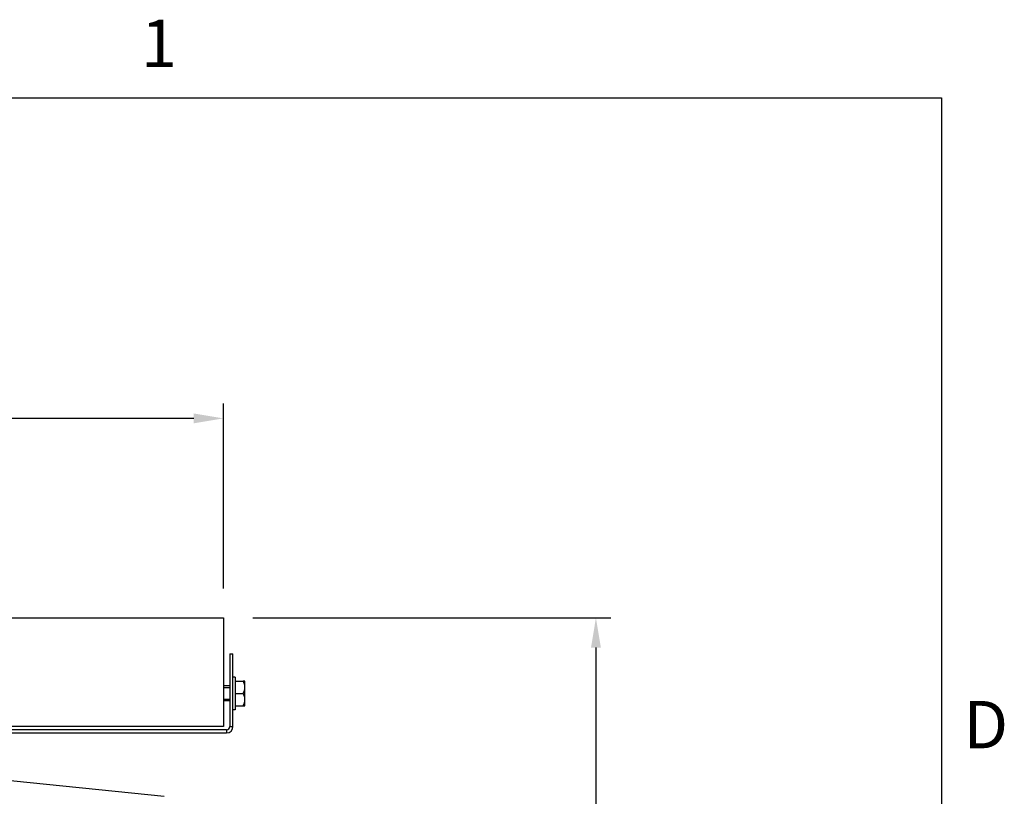
# Model space of a CAD drawing. Units: inches. Extents: x -19 to 86, y 1 to 83.
# Drawn here: x 73 to 86, y 73 to 83 of the extents above; entities that cross this region are included whole.
import ezdxf

# ---------------------------------------------------------------- set-up
doc = ezdxf.new("R2010")
doc.units = ezdxf.units.IN
doc.header["$LTSCALE"] = 4
doc.header["$MEASUREMENT"] = 0
doc.linetypes.add('DASHED', pattern=[0.2067, 0.1654, -0.0413])
for name, color, linetype in [('Border (ANSI)', 7, 'Continuous'), ('DIMENSIONS', 5, 'Continuous'), ('Hidden Narrow (ANSI)', 7, 'DASHED'), ('Visible (ANSI)', 7, 'Continuous'), ('Visible Narrow (ANSI)', 7, 'Continuous')]:
    doc.layers.add(name, color=color, linetype=linetype)
doc.styles.add('Arial', font='arial.ttf')
doc.styles.add('Note Text (ANSI)', font='tahoma.ttf')
doc.dimstyles.new('Dimensions', dxfattribs={"dimtxt": 0.175, "dimasz": 0.125, "dimexe": 0.0625, "dimexo": 0.125, "dimgap": 0.09, "dimtad": 0, "dimtih": 1, "dimtoh": 1, "dimzin": 0, "dimdsep": 46, "dimlunit": 5, "dimtxsty": 'Arial', "dimcen": 0, "dimadec": 0, "dimazin": 0, "dimtfac": 1, "dimtofl": 0, "dimtmove": 0, "dimatfit": 3, "dimfxl": 1, "dimfrac": 2, "dimtolj": 1, "dimtzin": 0, "dimarcsym": 0})

# ---------------------------------------------------------------- blocks, each defined once
blk = doc.blocks.new('Borders Default Border')
at = {"layer": 'Border (ANSI)', "flags": 128}
blk.add_lwpolyline([(0.75, 0.5), (0.75, 16.5), (21.25, 16.5), (21.25, 0.5), (0.75, 0.5)], dxfattribs=at)
at = {"layer": 'Border (ANSI)', "char_height": 0.12, "attachment_point": 7, "style": 'Note Text (ANSI)'}
for s, insert in [('1', (19.2229, 16.54)), ('D', (21.306, 14.815))]:
    blk.add_mtext(s, dxfattribs=dict(at, insert=insert))
blk = doc.blocks.new('*D105')
at = {"layer": 'Defpoints', "color": 0, "transparency": 16777216}
for p in [(75.907, 77.94), (49.595, 75.413), (75.907, 75.413)]:
    blk.add_point(p, dxfattribs=at)
at = {"layer": 'DIMENSIONS', "color": 0, "lineweight": -2, "transparency": 16777216}
for p, q in [((49.595, 75.788), (49.595, 78.127)), ((75.907, 75.788), (75.907, 78.127)), ((49.97, 77.94), (58.012, 77.94)), ((75.532, 77.94), (67.49, 77.94))]:
    blk.add_line(p, q, dxfattribs=at)
at = {"layer": 'DIMENSIONS', "color": 0, "transparency": 16777216}
for points in [[(49.97, 78.002), (49.97, 77.877), (49.595, 77.94)], [(75.532, 78.002), (75.532, 77.877), (75.907, 77.94)]]:
    blk.add_solid(points, dxfattribs=at)
at = {"layer": 'DIMENSIONS', "color": 0, "transparency": 16777216, "insert": (62.751, 77.94), "char_height": 0.525, "width": 9.75079, "attachment_point": 5, "style": 'Arial'}
blk.add_mtext('\\A1;Solar Panel Width = 26 3/8"', dxfattribs=at)
blk = doc.blocks.new('*D113')
at = {"layer": 'Defpoints', "color": 0, "transparency": 16777216}
for p in [(75.907, 75.413), (80.624, 75.413), (75.251, 52.816)]:
    blk.add_point(p, dxfattribs=at)
at = {"layer": 'DIMENSIONS', "color": 0, "lineweight": -2, "transparency": 16777216}
for p, q in [((76.282, 75.413), (80.812, 75.413)), ((80.624, 75.038), (80.624, 65.535)), ((80.624, 53.191), (80.624, 62.693)), ((75.626, 52.816), (80.812, 52.816))]:
    blk.add_line(p, q, dxfattribs=at)
at = {"layer": 'DIMENSIONS', "color": 0, "transparency": 16777216}
for points in [[(80.562, 75.038), (80.687, 75.038), (80.624, 75.413)], [(80.562, 53.191), (80.687, 53.191), (80.624, 52.816)]]:
    blk.add_solid(points, dxfattribs=at)
at = {"layer": 'DIMENSIONS', "color": 0, "transparency": 16777216, "insert": (80.624, 64.114), "char_height": 0.525, "attachment_point": 5, "style": 'Arial'}
blk.add_mtext('\\A1;Overall\\PHeight \\P22 1/2"', dxfattribs=at)

msp = doc.modelspace()

# ---------------------------------------------------------------- linework, layer by layer
at = {"layer": 'Hidden Narrow (ANSI)', "ltscale": 0.037994}
for p, q in [((75.98716, 74.5299), (75.90716, 74.5299)), ((75.90716, 74.3869), (75.98716, 74.3869))]:
    msp.add_line(p, q, dxfattribs=at)
at = {"layer": 'Visible (ANSI)'}
for p, q in [((49.59466, 75.4129), (75.90716, 75.4129)), ((75.90716, 75.4129), (75.90716, 74.0384)), ((75.98716, 74.9584), (75.98716, 74.0384)), ((75.98716, 74.9584), (76.02716, 74.9584)), ((76.02716, 74.0384), (76.02716, 74.9584)), ((75.98716, 74.5534), (75.90716, 74.5534)), ((76.05816, 74.6654), (76.02716, 74.6654)), ((76.05816, 74.6654), (76.05816, 74.2514)), ((76.05816, 74.6144), (76.15894, 74.6144)), ((76.17816, 74.6144), (76.15894, 74.6144)), ((76.17816, 74.5364), (76.17816, 74.6144)), ((76.05816, 74.4584), (76.15894, 74.4584)), ((76.17816, 74.3804), (76.17816, 74.5364)), ((75.98716, 74.3634), (75.90716, 74.3634)), ((76.17816, 74.3024), (76.17816, 74.3804)), ((76.05816, 74.2514), (76.02716, 74.2514)), ((76.05816, 74.3024), (76.15894, 74.3024)), ((76.15894, 74.3024), (76.17816, 74.3024)), ((75.90716, 74.0384), (63.75091, 74.0384)), ((75.94716, 73.9984), (63.75091, 73.9984)), ((71.63918, 73.9584), (75.94716, 73.9584)), ((72.9032, 73.38669), (75.15867, 73.15512))]:
    msp.add_line(p, q, dxfattribs=at)
for radius in [0.08, 0.04]:
    msp.add_arc((75.94716, 74.0384), radius, 270, 0, dxfattribs=at)
for centre, start_param, end_param in [((75.95754, 74.5364), 0, 0.42053434), ((75.95754, 74.5364), 5.86265097, 6.28318531), ((75.95754, 74.3804), 0, 0.42053434), ((75.95754, 74.3804), 5.86265097, 6.28318531)]:
    msp.add_ellipse(centre, major_axis=(0.22062, 0), ratio=0.8660254, start_param=start_param, end_param=end_param, dxfattribs=at)
at = {"layer": 'Visible Narrow (ANSI)'}
for p, q in [((75.94716, 73.9984), (75.94716, 73.9584)), ((75.98716, 74.0384), (76.02716, 74.0384))]:
    msp.add_line(p, q, dxfattribs=at)

# ---------------------------------------------------------------- block references
at = {"xscale": 5, "yscale": 5, "zscale": 5}
msp.add_blockref('Borders Default Border', (-21.25, -0.5), dxfattribs=at)

# ---------------------------------------------------------------- dimensions: what is measured, and where the dimension line sits
at = {"layer": 'DIMENSIONS'}
dim = msp.add_linear_dim(base=(75.9071587026, 77.93979886), p1=(49.5946587026, 75.412904812), p2=(75.9071587026, 75.412904812), text='Solar Panel Width = <>', dimstyle='Dimensions', override={"dimdec": 3, "dimpost": '"'}, dxfattribs=at)
dim.commit()
dim.dimension.update_dxf_attribs({"geometry": '*D105', "text_midpoint": (62.7509087026, 77.93979886), "dimtype": 160})
dim = msp.add_linear_dim(base=(80.62417, 75.4129), p1=(75.25091, 52.81574), p2=(75.90716, 75.4129), angle=90, text='Overall\\PHeight \\P<>', dimstyle='Dimensions', override={"dimpost": '"'}, dxfattribs=at)
dim.commit()
dim.dimension.update_dxf_attribs({"geometry": '*D113', "text_midpoint": (80.62417, 64.11432)})

doc.saveas('drawing.dxf')
